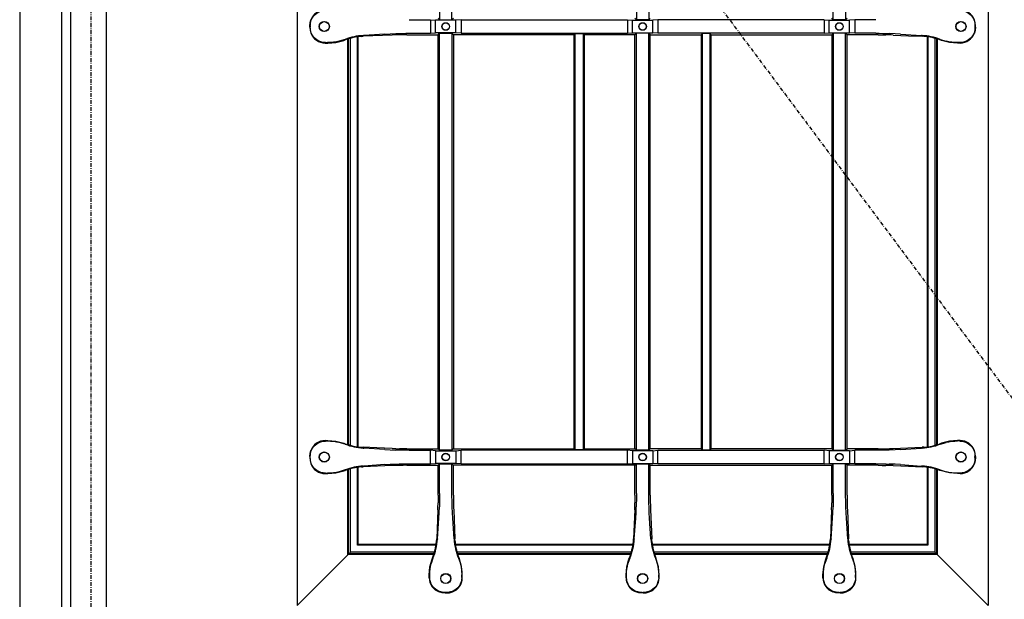
# Model space of a CAD drawing. Extents: x 0 to 27839, y 0 to 20000.
# Drawn here: x 14396 to 15172, y 9353 to 9810 of the extents above; entities that cross this region are included whole.
import ezdxf

# ---------------------------------------------------------------- set-up
doc = ezdxf.new("R2010")
doc.units = 0
doc.linetypes.add('ITTENSAU', pattern=[5.5, 3, -1, 0.5, -1])
doc.layers.add('YKK_A1', color=4, linetype='CONTINUOUS')
doc.layers.add('YKK_A2', color=3, linetype='CONTINUOUS')

msp = doc.modelspace()

# ---------------------------------------------------------------- linework, layer by layer
at = {"layer": 'YKK_A1'}
for p, q in [((14436.5, 10483.5), (14436.5, 8171.5)), ((14464.5, 10483.5), (14464.5, 8171.5))]:
    msp.add_line(p, q, dxfattribs=at)
at = {"layer": 'YKK_A1', "linetype": 'ITTENSAU'}
for q in [(14452.5, 8171.5), (15315.5, 9327.5)]:
    msp.add_line((14452.5, 10483.5), q, dxfattribs=at)
at = {"layer": 'YKK_A1', "linetype": 'ByBlock', "lineweight": -2}
for p, q in [((14615, 10260.5), (14615, 9348.5)), ((15159, 10260.5), (15159, 9348.5)), ((14727.14, 10138.14), (14727.14, 9809.86)), ((14736.86, 9809.86), (14736.86, 10138.14)), ((14882.14, 10138.14), (14882.14, 9809.86)), ((14891.86, 10138.14), (14891.86, 9809.86)), ((15037.14, 9809.86), (15037.14, 10138.14)), ((15046.86, 10138.14), (15046.86, 9809.86)), ((14625.19, 9807.35), (14625.77, 9809.68)), ((14626.07, 9809.47), (14625.77, 9809.68)), ((14703.29, 9809.86), (14720, 9809.86)), ((14720, 9809.86), (14724, 9809.51)), ((14720, 9809.86), (14720, 9799.14)), ((14724, 9799.49), (14724, 9809.51)), ((14740, 9809.51), (14724, 9809.51)), ((14726, 9811), (14727.14, 9809.86)), ((14727.14, 9809.86), (14736.86, 9809.86)), ((14736.86, 9809.86), (14738, 9811)), ((14744, 9809.86), (14740, 9809.51)), ((14740, 9799.49), (14740, 9809.51)), ((14744, 9809.86), (14875, 9809.86)), ((14744, 9809.86), (14744, 9799.14)), ((14875, 9809.86), (14879, 9809.51)), ((14875, 9809.86), (14875, 9799.14)), ((14879, 9809.51), (14895, 9809.51)), ((14879, 9799.49), (14879, 9809.51)), ((14882.14, 9809.86), (14881, 9811)), ((14891.86, 9809.86), (14882.14, 9809.86)), ((14891.86, 9809.86), (14893, 9811)), ((14899, 9809.86), (14895, 9809.51)), ((14895, 9799.49), (14895, 9809.51)), ((15030, 9809.86), (14899, 9809.86)), ((14899, 9809.86), (14899, 9799.14)), ((15030, 9809.86), (15034, 9809.51)), ((15030, 9809.86), (15030, 9799.14)), ((15034, 9809.51), (15050, 9809.51)), ((15034, 9799.49), (15034, 9809.51)), ((15037.14, 9809.86), (15036, 9811)), ((15046.86, 9809.86), (15037.14, 9809.86)), ((15048, 9811), (15046.86, 9809.86)), ((15054, 9809.86), (15050, 9809.51)), ((15050, 9799.49), (15050, 9809.51)), ((15070.71, 9809.86), (15054, 9809.86)), ((15054, 9809.86), (15054, 9799.14)), ((15147.93, 9809.47), (15148.23, 9809.68)), ((15148.81, 9807.35), (15148.23, 9809.68)), ((14625, 9804.96), (14625.19, 9807.35)), ((14625, 9804.04), (14625, 9804.96)), ((14625, 9804.04), (14625.19, 9801.65)), ((14625.19, 9801.65), (14625.77, 9799.32)), ((14625.35, 9804.9), (14625.35, 9804.1)), ((15148.81, 9801.65), (15148.23, 9799.32)), ((15148.65, 9804.9), (15148.65, 9804.1)), ((15149, 9804.96), (15148.81, 9807.35)), ((15149, 9804.04), (15148.81, 9801.65)), ((15149, 9804.04), (15149, 9804.96)), ((14626.07, 9799.53), (14625.77, 9799.32)), ((14645.41, 9792.01), (14651.62, 9793.54)), ((14652.8, 9794.37), (14648.08, 9792.91)), ((14651.62, 9793.54), (14652.86, 9793.98)), ((14655, 9475.28), (14655, 9794.72)), ((14655.52, 9475.12), (14655.52, 9794.88)), ((14657, 9474.7), (14657, 9795.3)), ((14662.47, 9473.58), (14662.47, 9796.42)), ((14663, 9473.51), (14663, 9796.49)), ((14665.54, 9796.75), (14666.89, 9796.83)), ((14689.84, 9797.77), (14666.89, 9796.83)), ((14666.91, 9797.41), (14667.36, 9797.44)), ((14684, 9798.57), (14667.36, 9797.44)), ((14684, 9798.57), (14688.11, 9798.8)), ((14688.11, 9798.8), (14692.79, 9798.97)), ((14698.42, 9797.98), (14695.45, 9797.94)), ((14701.43, 9798), (14698.42, 9797.98)), ((14701.43, 9798), (14726, 9798)), ((14703.29, 9799.14), (14720, 9799.14)), ((14720, 9799.14), (14724, 9799.49)), ((14740, 9799.49), (14724, 9799.49)), ((14726, 9798), (14727.14, 9799.14)), ((14726, 9472), (14726, 9798)), ((14727.14, 9799.14), (14736.86, 9799.14)), ((14727.14, 9470.86), (14727.14, 9799.14)), ((14736.86, 9799.14), (14738, 9798)), ((14736.86, 9799.14), (14736.86, 9470.86)), ((14833, 9798), (14738, 9798)), ((14738, 9798), (14738, 9472)), ((14744, 9799.14), (14740, 9799.49)), ((14744, 9799.14), (14875, 9799.14)), ((14833, 9798), (14833.87, 9798.87)), ((14833, 9472), (14833, 9798)), ((14833.87, 9798.87), (14840.12, 9798.87)), ((14833.87, 9471.12), (14833.87, 9798.87)), ((14840.12, 9798.87), (14841, 9798)), ((14840.12, 9798.87), (14840.12, 9471.12)), ((14881, 9798), (14841, 9798)), ((14841, 9798), (14841, 9472)), ((14875, 9799.14), (14879, 9799.49)), ((14879, 9799.49), (14895, 9799.49)), ((14882.14, 9799.14), (14881, 9798)), ((14881, 9472), (14881, 9798)), ((14891.86, 9799.14), (14882.14, 9799.14)), ((14882.14, 9470.86), (14882.14, 9799.14)), ((14891.86, 9799.14), (14893, 9798)), ((14891.86, 9470.86), (14891.86, 9799.14)), ((14893, 9798), (14933, 9798)), ((14893, 9472), (14893, 9798)), ((14899, 9799.14), (14895, 9799.49)), ((15030, 9799.14), (14899, 9799.14)), ((14933.87, 9798.87), (14933, 9798)), ((14933, 9798), (14933, 9472)), ((14940.12, 9798.87), (14933.87, 9798.87)), ((14933.87, 9798.87), (14933.87, 9471.12)), ((14941, 9798), (14940.12, 9798.87)), ((14940.12, 9471.12), (14940.12, 9798.87)), ((14941, 9798), (15036, 9798)), ((14941, 9472), (14941, 9798)), ((15030, 9799.14), (15034, 9799.49)), ((15034, 9799.49), (15050, 9799.49)), ((15037.14, 9799.14), (15036, 9798)), ((15036, 9798), (15036, 9472)), ((15046.86, 9799.14), (15037.14, 9799.14)), ((15037.14, 9799.14), (15037.14, 9470.86)), ((15048, 9798), (15046.86, 9799.14)), ((15046.86, 9470.86), (15046.86, 9799.14)), ((15072.57, 9798), (15048, 9798)), ((15048, 9472), (15048, 9798)), ((15054, 9799.14), (15050, 9799.49)), ((15070.71, 9799.14), (15054, 9799.14)), ((15072.57, 9798), (15075.58, 9797.98)), ((15075.58, 9797.98), (15078.55, 9797.94)), ((15085.89, 9798.8), (15081.21, 9798.97)), ((15084.16, 9797.77), (15096.32, 9797.27)), ((15090, 9798.57), (15085.89, 9798.8)), ((15090, 9798.57), (15106.64, 9797.44)), ((15096.32, 9797.27), (15107.11, 9796.83)), ((15107.09, 9797.41), (15106.64, 9797.44)), ((15108.46, 9796.75), (15107.11, 9796.83)), ((15111, 9796.49), (15111, 9473.51)), ((15111.52, 9796.42), (15111.52, 9473.58)), ((15117, 9795.3), (15117, 9474.7)), ((15118.47, 9794.88), (15118.47, 9475.12)), ((15119, 9794.72), (15119, 9475.28)), ((15122.38, 9793.54), (15121.14, 9793.98)), ((15121.2, 9794.37), (15125.92, 9792.91)), ((15128.59, 9792.01), (15122.38, 9793.54)), ((15147.93, 9799.53), (15148.23, 9799.32)), ((14636.98, 9791.5), (14639.03, 9791.5)), ((14637.23, 9791.85), (14638.96, 9791.85)), ((14639.03, 9791.5), (14645.41, 9792.01)), ((15134.97, 9791.5), (15128.59, 9792.01)), ((15137.02, 9791.5), (15134.97, 9791.5)), ((15136.77, 9791.85), (15135.04, 9791.85)), ((14636.98, 9478.5), (14639.03, 9478.5)), ((14637.23, 9478.15), (14638.96, 9478.15)), ((14639.03, 9478.5), (14645.41, 9477.99)), ((14645.41, 9477.99), (14651.62, 9476.46)), ((14652.8, 9475.63), (14648.08, 9477.09)), ((14651.62, 9476.46), (14652.86, 9476.02)), ((15122.38, 9476.46), (15121.14, 9476.02)), ((15121.2, 9475.63), (15125.92, 9477.09)), ((15128.59, 9477.99), (15122.38, 9476.46)), ((15134.97, 9478.5), (15128.59, 9477.99)), ((15137.02, 9478.5), (15134.97, 9478.5)), ((15136.77, 9478.15), (15135.04, 9478.15)), ((14625, 9465.96), (14625.19, 9468.35)), ((14625.19, 9468.35), (14625.77, 9470.68)), ((14626.07, 9470.47), (14625.77, 9470.68)), ((14665.54, 9473.25), (14666.89, 9473.17)), ((14677.68, 9472.73), (14666.89, 9473.17)), ((14666.91, 9472.58), (14667.36, 9472.55)), ((14684, 9471.43), (14667.36, 9472.55)), ((14689.84, 9472.22), (14677.68, 9472.73)), ((14684, 9471.43), (14688.11, 9471.2)), ((14688.11, 9471.2), (14692.79, 9471.03)), ((14698.42, 9472.02), (14695.45, 9472.06)), ((14701.43, 9472), (14698.42, 9472.02)), ((14701.43, 9472), (14726, 9472)), ((14703.29, 9470.86), (14720, 9470.86)), ((14724, 9470.51), (14720, 9470.86)), ((14720, 9460.14), (14720, 9470.86)), ((14724, 9470.51), (14740, 9470.51)), ((14724, 9470.51), (14724, 9460.49)), ((14727.14, 9470.86), (14726, 9472)), ((14736.86, 9470.86), (14727.14, 9470.86)), ((14738, 9472), (14736.86, 9470.86)), ((14738, 9472), (14833, 9472)), ((14740, 9470.51), (14744, 9470.86)), ((14740, 9470.51), (14740, 9460.49)), ((14744, 9460.14), (14744, 9470.86)), ((14875, 9470.86), (14744, 9470.86)), ((14833.87, 9471.12), (14833, 9472)), ((14840.12, 9471.12), (14833.87, 9471.12)), ((14841, 9472), (14840.12, 9471.12)), ((14841, 9472), (14881, 9472)), ((14879, 9470.51), (14875, 9470.86)), ((14875, 9460.14), (14875, 9470.86)), ((14879, 9470.51), (14879, 9460.49)), ((14895, 9470.51), (14879, 9470.51)), ((14882.14, 9470.86), (14881, 9472)), ((14891.86, 9470.86), (14882.14, 9470.86)), ((14891.86, 9470.86), (14893, 9472)), ((14933, 9472), (14893, 9472)), ((14895, 9470.51), (14899, 9470.86)), ((14895, 9470.51), (14895, 9460.49)), ((14899, 9470.86), (15030, 9470.86)), ((14899, 9460.14), (14899, 9470.86)), ((14933, 9472), (14933.87, 9471.12)), ((14933.87, 9471.12), (14940.12, 9471.12)), ((14940.12, 9471.12), (14941, 9472)), ((15036, 9472), (14941, 9472)), ((15030, 9460.14), (15030, 9470.86)), ((15034, 9470.51), (15030, 9470.86)), ((15034, 9470.51), (15034, 9460.49)), ((15050, 9470.51), (15034, 9470.51)), ((15036, 9472), (15037.14, 9470.86)), ((15037.14, 9470.86), (15046.86, 9470.86)), ((15046.86, 9470.86), (15048, 9472)), ((15072.57, 9472), (15048, 9472)), ((15050, 9470.51), (15054, 9470.86)), ((15050, 9470.51), (15050, 9460.49)), ((15070.71, 9470.86), (15054, 9470.86)), ((15054, 9460.14), (15054, 9470.86)), ((15072.57, 9472), (15075.58, 9472.02)), ((15075.58, 9472.02), (15078.55, 9472.06)), ((15085.89, 9471.2), (15081.21, 9471.03)), ((15084.16, 9472.22), (15107.11, 9473.17)), ((15090, 9471.43), (15085.89, 9471.2)), ((15090, 9471.43), (15106.64, 9472.55)), ((15107.09, 9472.58), (15106.64, 9472.55)), ((15108.46, 9473.25), (15107.11, 9473.17)), ((15147.93, 9470.47), (15148.23, 9470.68)), ((15148.81, 9468.35), (15148.23, 9470.68)), ((15149, 9465.96), (15148.81, 9468.35)), ((14625, 9465.96), (14625, 9465.04)), ((14625, 9465.04), (14625.19, 9462.65)), ((14625.19, 9462.65), (14625.77, 9460.32)), ((14625.35, 9465.1), (14625.35, 9465.9)), ((14626.07, 9460.53), (14625.77, 9460.32)), ((14689.84, 9458.77), (14666.89, 9457.83)), ((14684, 9459.57), (14667.36, 9458.44)), ((14684, 9459.57), (14688.11, 9459.8)), ((14688.11, 9459.8), (14692.79, 9459.97)), ((14698.42, 9458.98), (14695.45, 9458.94)), ((14701.43, 9459), (14698.42, 9458.98)), ((14701.43, 9459), (14726, 9459)), ((14703.29, 9460.14), (14720, 9460.14)), ((14720, 9460.14), (14724, 9460.49)), ((14740, 9460.49), (14724, 9460.49)), ((14726, 9459), (14727.14, 9460.14)), ((14726, 9435.42), (14726, 9459)), ((14727.14, 9460.14), (14736.86, 9460.14)), ((14727.14, 9436.79), (14727.14, 9460.14)), ((14736.86, 9460.14), (14738, 9459)), ((14736.86, 9436.79), (14736.86, 9460.14)), ((14881, 9459), (14738, 9459)), ((14738, 9435.42), (14738, 9459)), ((14744, 9460.14), (14740, 9460.49)), ((14744, 9460.14), (14875, 9460.14)), ((14875, 9460.14), (14879, 9460.49)), ((14879, 9460.49), (14895, 9460.49)), ((14881, 9459), (14882.14, 9460.14)), ((14881, 9435.42), (14881, 9459)), ((14882.14, 9460.14), (14891.86, 9460.14)), ((14882.14, 9436.79), (14882.14, 9460.14)), ((14893, 9459), (14891.86, 9460.14)), ((14891.86, 9436.79), (14891.86, 9460.14)), ((14893, 9459), (15036, 9459)), ((14893, 9435.42), (14893, 9459)), ((14899, 9460.14), (14895, 9460.49)), ((15030, 9460.14), (14899, 9460.14)), ((15030, 9460.14), (15034, 9460.49)), ((15034, 9460.49), (15050, 9460.49)), ((15037.14, 9460.14), (15036, 9459)), ((15036, 9435.42), (15036, 9459)), ((15046.86, 9460.14), (15037.14, 9460.14)), ((15037.14, 9436.79), (15037.14, 9460.14)), ((15048, 9459), (15046.86, 9460.14)), ((15046.86, 9436.79), (15046.86, 9460.14)), ((15072.57, 9459), (15048, 9459)), ((15048, 9435.42), (15048, 9459)), ((15054, 9460.14), (15050, 9460.49)), ((15070.71, 9460.14), (15054, 9460.14)), ((15072.57, 9459), (15075.58, 9458.98)), ((15075.58, 9458.98), (15078.55, 9458.94)), ((15085.89, 9459.8), (15081.21, 9459.97)), ((15084.16, 9458.77), (15096.32, 9458.27)), ((15090, 9459.57), (15085.89, 9459.8)), ((15090, 9459.57), (15106.64, 9458.44)), ((15147.93, 9460.53), (15148.23, 9460.32)), ((15148.81, 9462.65), (15148.23, 9460.32)), ((15148.65, 9465.1), (15148.65, 9465.9)), ((15149, 9465.04), (15148.81, 9462.65)), ((15149, 9465.96), (15149, 9465.04)), ((14636.98, 9452.5), (14639.03, 9452.5)), ((14637.23, 9452.85), (14638.96, 9452.85)), ((14639.03, 9452.5), (14645.41, 9453.01)), ((14645.41, 9453.01), (14651.62, 9454.54)), ((14652.8, 9455.37), (14648.08, 9453.91)), ((14651.62, 9454.54), (14652.86, 9454.98)), ((14655, 9388.76), (14655, 9455.72)), ((14655.52, 9389.29), (14655.52, 9455.88)), ((14657, 9390.5), (14657, 9456.3)), ((14662.47, 9396.24), (14662.47, 9457.94)), ((14663, 9396.76), (14663, 9458.02)), ((14665.54, 9457.75), (14666.89, 9457.83)), ((14666.91, 9458.41), (14667.36, 9458.44)), ((15096.32, 9458.27), (15107.11, 9457.83)), ((15107.09, 9458.41), (15106.64, 9458.44)), ((15108.46, 9457.75), (15107.11, 9457.83)), ((15111, 9457.49), (15111, 9396.76)), ((15111.52, 9457.42), (15111.52, 9396.24)), ((15117, 9456.3), (15117, 9390.5)), ((15118.47, 9455.88), (15118.47, 9389.29)), ((15119, 9455.72), (15119, 9388.76)), ((15122.38, 9454.54), (15121.14, 9454.98)), ((15121.2, 9455.37), (15125.92, 9453.91)), ((15128.59, 9453.01), (15122.38, 9454.54)), ((15134.97, 9452.5), (15128.59, 9453.01)), ((15137.02, 9452.5), (15134.97, 9452.5)), ((15136.77, 9452.85), (15135.04, 9452.85)), ((14726, 9435.42), (14725.98, 9432.46)), ((14738, 9435.42), (14738.02, 9432.46)), ((14881, 9435.42), (14880.98, 9432.46)), ((14893, 9435.42), (14893.02, 9432.46)), ((15036, 9435.42), (15035.98, 9432.46)), ((15048, 9435.42), (15048.02, 9432.46)), ((14725.98, 9432.46), (14725.94, 9429.54)), ((14738.02, 9432.46), (14738.06, 9429.54)), ((14880.98, 9432.46), (14880.94, 9429.54)), ((14893.02, 9432.46), (14893.06, 9429.54)), ((15035.98, 9432.46), (15035.94, 9429.54)), ((15048.02, 9432.46), (15048.06, 9429.54)), ((14725.78, 9423.96), (14724.85, 9401.1)), ((14726.57, 9417.5), (14726.8, 9421.65)), ((14726.8, 9421.65), (14726.97, 9426.37)), ((14737.2, 9421.65), (14737.03, 9426.37)), ((14737.43, 9417.5), (14737.2, 9421.65)), ((14738.22, 9423.96), (14739.15, 9401.1)), ((14880.78, 9423.96), (14879.85, 9401.1)), ((14881.57, 9417.5), (14881.8, 9421.65)), ((14881.8, 9421.65), (14881.97, 9426.37)), ((14892.2, 9421.65), (14892.03, 9426.37)), ((14892.43, 9417.5), (14892.2, 9421.65)), ((14893.22, 9423.96), (14894.15, 9401.1)), ((15035.78, 9423.96), (15034.85, 9401.1)), ((15036.57, 9417.5), (15036.8, 9421.65)), ((15036.8, 9421.65), (15036.97, 9426.37)), ((15047.2, 9421.65), (15047.03, 9426.37)), ((15047.43, 9417.5), (15047.2, 9421.65)), ((15048.22, 9423.96), (15049.15, 9401.1)), ((14725.47, 9401.11), (14726.57, 9417.5)), ((14738.53, 9401.11), (14737.43, 9417.5)), ((14880.47, 9401.11), (14881.57, 9417.5)), ((14893.53, 9401.11), (14892.43, 9417.5)), ((15035.47, 9401.11), (15036.57, 9417.5)), ((15048.53, 9401.11), (15047.43, 9417.5)), ((14662.47, 9396.24), (14663, 9396.76)), ((14724.45, 9396.76), (14663, 9396.76)), ((14724.71, 9398.97), (14724.85, 9401.1)), ((14725.47, 9401.11), (14725.45, 9400.86)), ((14738.53, 9401.11), (14738.55, 9400.86)), ((14739.29, 9398.97), (14739.15, 9401.1)), ((14879.45, 9396.76), (14739.55, 9396.76)), ((14879.71, 9398.97), (14879.85, 9401.1)), ((14880.47, 9401.11), (14880.45, 9400.86)), ((14893.53, 9401.11), (14893.55, 9400.86)), ((14894.29, 9398.97), (14894.15, 9401.1)), ((15034.45, 9396.76), (14894.55, 9396.76)), ((15034.71, 9398.97), (15034.85, 9401.1)), ((15035.47, 9401.11), (15035.45, 9400.86)), ((15048.53, 9401.11), (15048.55, 9400.86)), ((15049.29, 9398.97), (15049.15, 9401.1)), ((15111, 9396.76), (15049.55, 9396.76)), ((15111.52, 9396.24), (15111, 9396.76)), ((14657, 9390.5), (14615, 9348.5)), ((14655, 9388.76), (14655.52, 9389.29)), ((14722.74, 9389.29), (14655.52, 9389.29)), ((14723.11, 9390.5), (14657, 9390.5)), ((14724.37, 9396.24), (14662.47, 9396.24)), ((14879.37, 9396.24), (14739.63, 9396.24)), ((14878.11, 9390.5), (14740.89, 9390.5)), ((14877.74, 9389.29), (14741.26, 9389.29)), ((15034.37, 9396.24), (14894.63, 9396.24)), ((15033.11, 9390.5), (14895.89, 9390.5)), ((15032.74, 9389.29), (14896.26, 9389.29)), ((15111.52, 9396.24), (15049.63, 9396.24)), ((15117, 9390.5), (15050.89, 9390.5)), ((15118.47, 9389.29), (15051.26, 9389.29)), ((15117, 9390.5), (15159, 9348.5)), ((15119, 9388.76), (15118.47, 9389.29)), ((14722.57, 9388.76), (14655, 9388.76)), ((14719.57, 9379.16), (14721.25, 9385.22)), ((14721.93, 9385.89), (14720.47, 9381.58)), ((14721.25, 9385.22), (14721.54, 9385.96)), ((14877.57, 9388.76), (14741.43, 9388.76)), ((14742.07, 9385.89), (14743.53, 9381.58)), ((14742.75, 9385.22), (14742.46, 9385.96)), ((14744.43, 9379.16), (14742.75, 9385.22)), ((14874.57, 9379.16), (14876.25, 9385.22)), ((14876.93, 9385.89), (14875.47, 9381.58)), ((14876.25, 9385.22), (14876.54, 9385.96)), ((15032.57, 9388.76), (14896.43, 9388.76)), ((14897.07, 9385.89), (14898.53, 9381.58)), ((14897.75, 9385.22), (14897.46, 9385.96)), ((14899.43, 9379.16), (14897.75, 9385.22)), ((15029.57, 9379.16), (15031.25, 9385.22)), ((15031.93, 9385.89), (15030.47, 9381.58)), ((15031.25, 9385.22), (15031.54, 9385.96)), ((15119, 9388.76), (15051.43, 9388.76)), ((15052.07, 9385.89), (15053.53, 9381.58)), ((15052.75, 9385.22), (15052.46, 9385.96)), ((15054.43, 9379.16), (15052.75, 9385.22)), ((14719, 9372.89), (14719.57, 9379.16)), ((14745, 9372.89), (14744.43, 9379.16)), ((14874, 9372.89), (14874.57, 9379.16)), ((14900, 9372.89), (14899.43, 9379.16)), ((15029, 9372.89), (15029.57, 9379.16)), ((15055, 9372.89), (15054.43, 9379.16)), ((14719, 9370.48), (14719, 9372.89)), ((14719.35, 9370.73), (14719.35, 9372.81)), ((14744.65, 9370.73), (14744.65, 9372.81)), ((14745, 9370.48), (14745, 9372.89)), ((14874, 9370.48), (14874, 9372.89)), ((14874.35, 9370.73), (14874.35, 9372.81)), ((14899.65, 9370.73), (14899.65, 9372.81)), ((14900, 9370.48), (14900, 9372.89)), ((15029, 9370.48), (15029, 9372.89)), ((15029.35, 9370.73), (15029.35, 9372.81)), ((15054.65, 9370.73), (15054.65, 9372.81)), ((15055, 9370.48), (15055, 9372.89)), ((14726.82, 9359.27), (14727.03, 9359.57)), ((14729.15, 9358.69), (14726.82, 9359.27)), ((14731.54, 9358.5), (14729.15, 9358.69)), ((14731.54, 9358.5), (14732.46, 9358.5)), ((14732.4, 9358.85), (14731.6, 9358.85)), ((14732.46, 9358.5), (14734.85, 9358.69)), ((14734.85, 9358.69), (14737.18, 9359.27)), ((14737.18, 9359.27), (14736.97, 9359.57)), ((14881.82, 9359.27), (14882.03, 9359.57)), ((14884.15, 9358.69), (14881.82, 9359.27)), ((14886.54, 9358.5), (14884.15, 9358.69)), ((14887.46, 9358.5), (14886.54, 9358.5)), ((14886.6, 9358.85), (14887.4, 9358.85)), ((14887.46, 9358.5), (14889.85, 9358.69)), ((14889.85, 9358.69), (14892.18, 9359.27)), ((14892.18, 9359.27), (14891.97, 9359.57)), ((15036.82, 9359.27), (15037.03, 9359.57)), ((15039.15, 9358.69), (15036.82, 9359.27)), ((15041.54, 9358.5), (15039.15, 9358.69)), ((15042.46, 9358.5), (15041.54, 9358.5)), ((15041.6, 9358.85), (15042.4, 9358.85)), ((15042.46, 9358.5), (15044.85, 9358.69)), ((15044.85, 9358.69), (15047.18, 9359.27)), ((15047.18, 9359.27), (15046.97, 9359.57))]:
    msp.add_line(p, q, dxfattribs=at)
for centre, radius in [((14636.35, 9804.5), 4), ((14636.35, 9804.5), 3.82), ((15137.65, 9804.5), 4), ((15137.65, 9804.5), 3.82), ((14732, 9804.5), 3), ((14732, 9804.5), 2.82), ((14887, 9804.5), 3), ((14887, 9804.5), 2.82), ((15042, 9804.5), 3), ((15042, 9804.5), 2.82), ((14636.35, 9465.5), 4), ((14636.35, 9465.5), 3.82), ((14732, 9465.5), 3), ((14732, 9465.5), 2.82), ((14887, 9465.5), 3), ((14887, 9465.5), 2.82), ((15042, 9465.5), 3), ((15042, 9465.5), 2.82), ((15137.65, 9465.5), 4), ((15137.65, 9465.5), 3.82), ((14732, 9369.85), 4), ((14732, 9369.85), 3.82), ((14887, 9369.85), 4), ((14887, 9369.85), 3.82), ((15042, 9369.85), 4), ((15042, 9369.85), 3.82)]:
    msp.add_circle(centre, radius, dxfattribs=at)
for centre, radius, start, end in [((14636.97, 9805.55), 11.95, 89.97091, 159.77395), ((15137.02, 9805.55), 11.95, 20.22605, 90.02909), ((14636.97, 9803.45), 11.95, 200.22605, 270.02909), ((14669.79, 9749.94), 47.57, 93.47163, 110.92311), ((14668.93, 9750.78), 46.09, 94.22372, 110.4124), ((14700.56, 9529.52), 268.47, 91.09215, 92.29024), ((15073.44, 9529.52), 268.47, 87.70976, 88.90785), ((15104.21, 9749.94), 47.57, 69.07689, 86.52837), ((15105.07, 9750.78), 46.09, 69.5876, 85.77628), ((15137.02, 9803.45), 11.95, 269.97091, 339.77395), ((14636.97, 9466.55), 11.95, 89.97091, 159.77395), ((14669.79, 9520.06), 47.57, 249.07689, 266.52837), ((14668.93, 9519.22), 46.09, 249.5876, 265.77628), ((15104.21, 9520.06), 47.57, 273.47163, 290.92311), ((15105.07, 9519.22), 46.09, 274.22372, 290.4124), ((15137.02, 9466.55), 11.95, 20.22605, 90.02909), ((14700.56, 9740.48), 268.47, 267.70976, 268.90785), ((15073.44, 9740.48), 268.47, 271.09215, 272.29024), ((14636.97, 9464.45), 11.95, 200.22605, 270.02909), ((14700.56, 9190.52), 268.47, 91.09215, 92.29024), ((15073.44, 9190.52), 268.47, 87.70976, 88.90785), ((15137.02, 9464.45), 11.95, 269.97091, 339.77395), ((14669.79, 9410.94), 47.57, 93.47163, 110.92311), ((14668.93, 9411.78), 46.09, 94.22372, 110.4124), ((15104.21, 9410.94), 47.57, 69.07689, 86.52837), ((15105.07, 9411.78), 46.09, 69.5876, 85.77628), ((14456.51, 9434.57), 269.48, 357.74341, 358.93011), ((15007.49, 9434.57), 269.48, 181.06989, 182.25659), ((14611.51, 9434.57), 269.48, 357.74341, 358.93011), ((15162.49, 9434.57), 269.48, 181.06989, 182.25659), ((14766.51, 9434.57), 269.48, 357.74341, 358.93011), ((15317.49, 9434.57), 269.48, 181.06989, 182.25659), ((14678.79, 9403.24), 46.11, 337.9857, 354.68226), ((14677.79, 9404.18), 47.78, 337.4972, 356.02065), ((14786.21, 9404.18), 47.78, 183.97935, 202.5028), ((14785.21, 9403.24), 46.11, 185.31774, 202.0143), ((14833.79, 9403.24), 46.11, 337.9857, 354.68226), ((14832.79, 9404.18), 47.78, 337.4972, 356.02065), ((14941.21, 9404.18), 47.78, 183.97935, 202.5028), ((14940.21, 9403.24), 46.11, 185.31774, 202.0143), ((14988.79, 9403.24), 46.11, 337.9857, 354.68226), ((14987.79, 9404.18), 47.78, 337.4972, 356.02065), ((15096.21, 9404.18), 47.78, 183.97935, 202.5028), ((15095.21, 9403.24), 46.11, 185.31774, 202.0143), ((14730.95, 9370.48), 11.95, 179.97091, 249.77395), ((14733.05, 9370.48), 11.95, 290.22605, 0.02909), ((14885.95, 9370.48), 11.95, 179.97091, 249.77395), ((14888.05, 9370.48), 11.95, 290.22605, 0.02909), ((15040.95, 9370.48), 11.95, 179.97091, 249.77395), ((15043.05, 9370.48), 11.95, 290.22605, 0.02909)]:
    msp.add_arc(centre, radius, start, end, dxfattribs=at)
at = {"layer": 'YKK_A1', "linetype": 'ByBlock', "lineweight": -2, "extrusion": (0, 0, -1)}
for centre, major_axis, ratio, start_param, end_param in [((14637.29, 9805.1), (6.98, -9.84), 0.994296, 2.556078, 3.755956), ((15136.71, 9805.1), (-6.98, -9.84), 0.994296, 2.527229, 3.727107), ((14640.41, 9804.88), (-14.85, 2.52), 0.996085, 6.115495, 6.425073), ((15133.59, 9804.88), (14.85, 2.52), 0.996085, 6.141298, 6.450876), ((14640.41, 9804.12), (-14.85, -2.52), 0.996085, 6.141298, 6.450876), ((15133.59, 9804.12), (14.85, -2.52), 0.996085, 6.115495, 6.425073), ((14637.29, 9803.9), (6.98, 9.84), 0.994296, 2.527229, 3.727107), ((14638.9, 9832), (7.88, -39.38), 0.996043, 6.24978, 6.47982), ((14703.29, 9796.51), (-30, 0), 0.087489, 1.213435, 1.570796), ((15070.71, 9796.51), (-30, 0), 0.087489, 1.570796, 1.928158), ((15135.1, 9832), (-7.88, -39.38), 0.996043, 6.086551, 6.316591), ((15136.71, 9803.9), (-6.98, 9.84), 0.994296, 2.556078, 3.755956), ((14637.29, 9466.1), (6.98, -9.84), 0.994296, 2.556078, 3.755956), ((14638.9, 9438), (7.88, 39.38), 0.996043, 6.086551, 6.316591), ((15135.1, 9438), (-7.88, 39.38), 0.996043, 6.24978, 6.47982), ((15136.71, 9466.1), (-6.98, -9.84), 0.994296, 2.527229, 3.727107), ((14640.41, 9465.88), (-14.85, 2.52), 0.996085, 6.115495, 6.425073), ((14703.29, 9473.49), (-30, 0), 0.087489, 4.712389, 5.069751), ((15070.71, 9473.49), (-30, 0), 0.087489, 4.355027, 4.712389), ((15133.59, 9465.88), (14.85, 2.52), 0.996085, 6.141298, 6.450876), ((14640.41, 9465.12), (-14.85, -2.52), 0.996085, 6.141298, 6.450876), ((14637.29, 9464.9), (6.98, 9.84), 0.994296, 2.527229, 3.727107), ((14703.29, 9457.51), (-30, 0), 0.087489, 1.213435, 1.570796), ((15070.71, 9457.51), (-30, 0), 0.087489, 1.570796, 1.928158), ((15136.71, 9464.9), (-6.98, 9.84), 0.994296, 2.556078, 3.755956), ((15133.59, 9465.12), (14.85, -2.52), 0.996085, 6.115495, 6.425073), ((14638.9, 9493), (7.88, -39.38), 0.996043, 6.24978, 6.47982), ((15135.1, 9493), (-7.88, -39.38), 0.996043, 6.086551, 6.316591), ((14724.51, 9436.79), (0, 30), 0.087489, 1.570796, 1.925478), ((14739.49, 9436.79), (0, 30), 0.087489, 4.357707, 4.712389), ((14879.51, 9436.79), (0, 30), 0.087489, 1.570796, 1.925478), ((14894.49, 9436.79), (0, 30), 0.087489, 4.357707, 4.712389), ((15034.51, 9436.79), (0, 30), 0.087489, 1.570796, 1.925478), ((15049.49, 9436.79), (0, 30), 0.087489, 4.357707, 4.712389), ((14754.48, 9372.76), (-34.33, 7.49), 0.996015, 6.069135, 6.322324), ((14909.48, 9372.76), (-34.33, 7.49), 0.996015, 6.069135, 6.322324), ((15064.48, 9372.76), (-34.33, 7.49), 0.996015, 6.069135, 6.322324)]:
    msp.add_ellipse(centre, major_axis=major_axis, ratio=ratio, start_param=start_param, end_param=end_param, dxfattribs=at)
at = {"layer": 'YKK_A1', "linetype": 'ByBlock', "lineweight": -2, "extrusion": (0, -2e-16, -1)}
for centre, major_axis, ratio, start_param, end_param in [((14709.52, 9372.76), (34.33, 7.49), 0.996015, 6.244047, 6.497236), ((14864.52, 9372.76), (34.33, 7.49), 0.996015, 6.244047, 6.497236), ((15019.52, 9372.76), (34.33, 7.49), 0.996015, 6.244047, 6.497236), ((14732.6, 9370.79), (-9.84, 6.98), 0.994296, 2.527229, 3.727107), ((14887.6, 9370.79), (-9.84, 6.98), 0.994296, 2.527229, 3.727107), ((15042.6, 9370.79), (-9.84, 6.98), 0.994296, 2.527229, 3.727107)]:
    msp.add_ellipse(centre, major_axis=major_axis, ratio=ratio, start_param=start_param, end_param=end_param, dxfattribs=at)
at = {"layer": 'YKK_A1', "linetype": 'ByBlock', "lineweight": -2, "extrusion": (-1e-16, -1e-16, -1)}
for centre in [(14731.4, 9370.79), (14886.4, 9370.79), (15041.4, 9370.79)]:
    msp.add_ellipse(centre, major_axis=(9.84, 6.98), ratio=0.994296, start_param=2.556078, end_param=3.755956, dxfattribs=at)
at = {"layer": 'YKK_A1', "linetype": 'ByBlock', "lineweight": -2, "extrusion": (0, -1e-16, -1)}
for centre, major_axis, start_param, end_param in [((14731.62, 9373.91), (-2.52, -14.85), 6.115495, 6.425073), ((14732.38, 9373.91), (2.52, -14.85), 6.141298, 6.450876), ((14886.62, 9373.91), (-2.52, -14.85), 6.115495, 6.425073), ((14887.38, 9373.91), (2.52, -14.85), 6.141298, 6.450876), ((15041.62, 9373.91), (-2.52, -14.85), 6.115495, 6.425073), ((15042.38, 9373.91), (2.52, -14.85), 6.141298, 6.450876)]:
    msp.add_ellipse(centre, major_axis=major_axis, ratio=0.996085, start_param=start_param, end_param=end_param, dxfattribs=at)
at = {"layer": 'YKK_A2'}
for p, q in [((14396.5, 10539), (14396.5, 8094)), ((14429.5, 10491), (14429.5, 8094))]:
    msp.add_line(p, q, dxfattribs=at)

doc.saveas('drawing.dxf')
